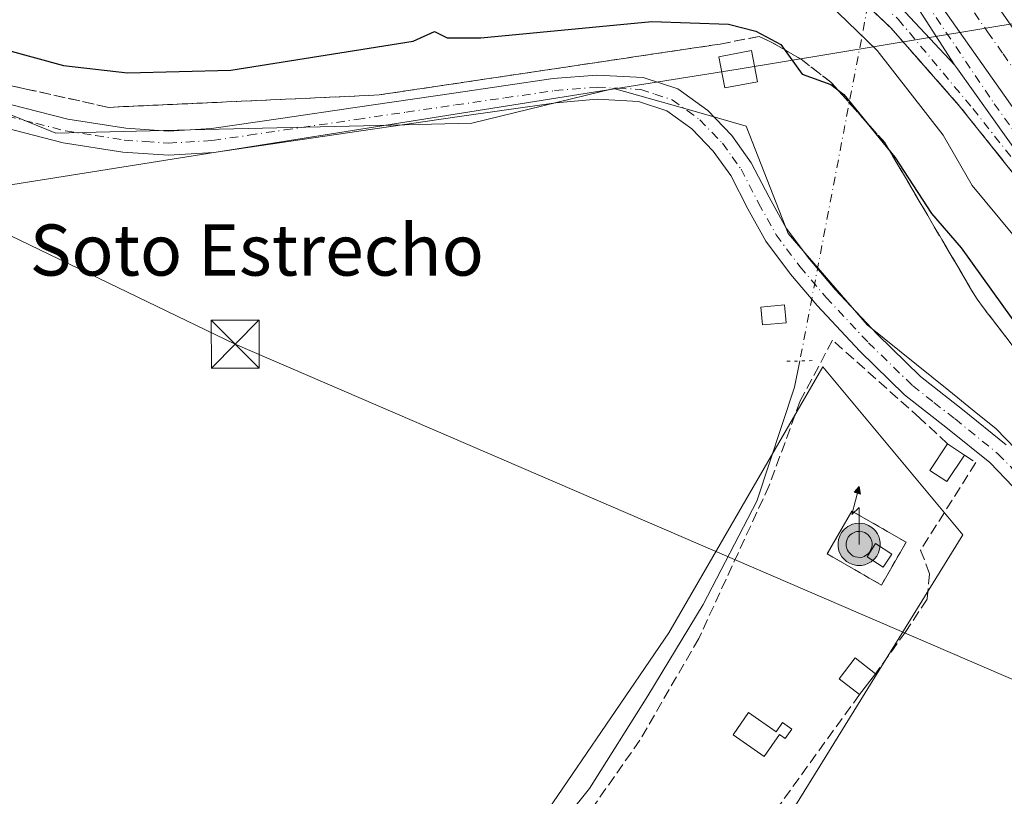
# Model space of a CAD drawing. Units: metres. Extents: x 607232 to 610681, y 4743147 to 4745515.
# Drawn here: x 607576 to 607730, y 4743695 to 4743817 of the extents above; entities that cross this region are included whole.
import ezdxf
from ezdxf.enums import TextEntityAlignment as Align

# ---------------------------------------------------------------- set-up
doc = ezdxf.new("R2010")
doc.units = ezdxf.units.M
doc.header["$MEASUREMENT"] = 0
for name, pattern in [('DGN Style 2', [1.6480167562047852, 0.988810053722871, -0.6592067024819142]), ('DGN Style 3', [2.307223458686699, 1.648016756204785, -0.6592067024819142]), ('DGN Style 4', [2.6384748266838614, 1.318413404963828, -0.6592067024819142, 0.001648016756204785, -0.6592067024819142]), ('DGN Style 5', [1.1536117293433497, 0.4944050268614355, -0.6592067024819142])]:
    doc.linetypes.add(name, pattern=pattern)
for name, color, linetype, lineweight in [('Antena puntual', 7, 'Continuous', 0), ('Carretera de calzada doble Cxs', 1, 'Continuous', 13), ('Carretera de calzada doble eje', 1, 'DGN Style 4', 0), ('Carretera de calzada única Cxs', 7, 'Continuous', 13), ('Carretera de calzada única eje', 7, 'DGN Style 4', 0), ('Corriente natural lineal', 142, 'Continuous', 13), ('Corriente natural lineal oculto', 9, 'DGN Style 4', 13), ('Cultivos herbáceos CxS', 92, 'Continuous', 0), ('Curva de nivel maestra', 30, 'Continuous', 30), ('Curva de nivel normal', 30, 'Continuous', 0), ('Edificación ligera Cxs', 1, 'Continuous', 0), ('Estanque', 5, 'Continuous', 0), ('Huerta CxS', 92, 'Continuous', 0), ('Instalación de telecomunicaciones y medición Cxs', 135, 'Continuous', 0), ('Muro lineal', 1, 'DGN Style 3', 13), ('Núcleo urbano CxS', 7, 'Continuous', 0), ('Parque-jardín CxS', 135, 'Continuous', 0), ('Pista no pavimentada Cxs', 111, 'Continuous', 0), ('Pista no pavimentada eje', 91, 'DGN Style 4', 0), ('Puente lineal', 2, 'DGN Style 5', 0), ('Talud superficial', 30, 'DGN Style 3', 0), ('Tendido', 6, 'Continuous', 0), ('Texto cartográfico', 7, 'Continuous', 0), ('Torre de tendido Cxs', 51, 'Continuous', 0), ('Torre de tendido puntual', 7, 'Continuous', 0), ('Valla', 7, 'DGN Style 2', 0)]:
    doc.layers.add(name, color=color, linetype=linetype, lineweight=lineweight)
doc.styles.add('Style-Arial', font='txt')

# ---------------------------------------------------------------- blocks, each defined once
blk = doc.blocks.new('5TTEND')
at = {"layer": 'Parque-jardín CxS', "color": 7, "linetype": 'Continuous', "lineweight": 0}
for p, q in [((-0.375, 0.3754), (0.375, -0.3746)), ((0.3720000000000001, 0.3784000000000001), (-0.3720000000000001, -0.3776))]:
    blk.add_line(p, q, dxfattribs=at)
at = {"layer": 'Parque-jardín CxS', "color": 7, "linetype": 'Continuous', "lineweight": 0, "flags": 128}
blk.add_lwpolyline([(-0.375, -0.3746), (0.375, -0.3746), (0.375, 0.3754), (-0.375, 0.3754), (-0.3720000000000001, -0.3776)], dxfattribs=at)
blk = doc.blocks.new('5ANTEN')
at = {"layer": 'Estanque', "linetype": 'Continuous', "lineweight": 0, "extrusion": (0, 0, -1)}
blk.add_hatch(color=5, dxfattribs=at).paths.add_polyline_path([(-0.0254, 0.7572), (-0.0074, 0.8788), (0.0718, 0.7896000000000001)])
at = {"layer": 'Estanque', "linetype": 'Continuous', "lineweight": 0}
for points in [[(0.039, -0.3583), (-0.0328, -0.3574), (-0.09210000000000002, -0.3441000000000001), (-0.1438, -0.3251), (-0.1919, -0.2949), (-0.2269, -0.263), (-0.2647, -0.2219), (-0.2906, -0.178), (-0.3112, -0.1303), (-0.3232, -0.064), (-0.3252, -0.0046), (-0.3178, 0.0489), (-0.2941, 0.1163), (-0.2696, 0.1597), (-0.2321, 0.2034), (-0.1989, 0.2326), (-0.171, 0.2528), (-0.099, 0.2862), (-0.0524, 0.2994), (0.0124, 0.3021), (0.0915, 0.2914), (0.1483, 0.269), (0.2024, 0.2377), (0.2338, 0.2116), (0.2578, 0.185), (0.291, 0.1357), (0.312, 0.0935), (0.3246, 0.05110000000000001), (0.3333, 0.0027), (0.3324, -0.0536), (0.3246, -0.1024), (0.305, -0.1598), (0.2789, -0.2113), (0.2476, -0.2515), (0.229, -0.2727), (0.1906, -0.3008), (0.1399, -0.3302), (0.0916, -0.3488000000000001)], [(0.0285, -0.2317), (-0.018, -0.2311), (-0.0563, -0.2225), (-0.0877, -0.2109), (-0.1151, -0.1938), (-0.1376, -0.1733), (-0.1625, -0.1461), (-0.1776, -0.1206), (-0.1893, -0.0935), (-0.1971, -0.0505), (-0.1984, -0.0112), (-0.1942, 0.019), (-0.1785, 0.06380000000000001), (-0.1655, 0.0867), (-0.1419, 0.1143), (-0.1199, 0.1337), (-0.1067, 0.1432), (-0.0549, 0.1672), (-0.0323, 0.1736), (0.006500000000000001, 0.1753), (0.0594, 0.1681), (0.0931, 0.1548), (0.1298, 0.1336), (0.146, 0.1201), (0.1579, 0.1069), (0.1815, 0.0719), (0.1939, 0.047), (0.2013, 0.0218), (0.2066, -0.0076), (0.2061, -0.0426), (0.2014, -0.0718), (0.1882, -0.1105), (0.1716, -0.1432), (0.1501, -0.1709), (0.1431, -0.1788), (0.1213, -0.1948), (0.08510000000000001, -0.2158), (0.0573, -0.2265)]]:
    blk.add_hatch(color=5, dxfattribs=at).paths.add_polyline_path(points)
at = {"layer": 'Estanque', "color": 7, "linetype": 'Continuous', "lineweight": 0, "elevation": 0.05, "flags": 128}
blk.add_lwpolyline([(0.007, -0.0288), (0.0074, 0.5504), (-0.1102, 0.4384), (0.0074, 0.8788)], dxfattribs=at)
at = {"layer": 'Estanque', "color": 7, "linetype": 'Continuous', "lineweight": 0, "flags": 128}
for points in [[(-0.2321, 0.2034), (-0.2696, 0.1597), (-0.2941, 0.1163), (-0.3178, 0.0489), (-0.3252, -0.0046), (-0.3232, -0.064), (-0.3112, -0.1303), (-0.2906, -0.178), (-0.2647, -0.2219), (-0.2269, -0.263), (-0.1919, -0.2949), (-0.1438, -0.3251), (-0.09210000000000002, -0.3441000000000001), (-0.0328, -0.3574), (0.039, -0.3583), (0.0916, -0.3488000000000001), (0.1399, -0.3302), (0.1906, -0.3008), (0.229, -0.2727), (0.2476, -0.2515), (0.2789, -0.2113), (0.305, -0.1598), (0.3246, -0.1024), (0.3324, -0.0536), (0.3333, 0.0027), (0.3246, 0.05110000000000001), (0.312, 0.0935), (0.291, 0.1357), (0.2578, 0.185), (0.2338, 0.2116), (0.2024, 0.2377), (0.1483, 0.269), (0.0915, 0.2914), (0.0124, 0.3021), (-0.0524, 0.2994), (-0.099, 0.2862), (-0.171, 0.2528), (-0.1989, 0.2326)], [(-0.1419, 0.1143), (-0.1655, 0.0867), (-0.1785, 0.06380000000000001), (-0.1942, 0.019), (-0.1984, -0.0112), (-0.1971, -0.0505), (-0.1893, -0.0935), (-0.1776, -0.1206), (-0.1625, -0.1461), (-0.1376, -0.1733), (-0.1151, -0.1938), (-0.0877, -0.2109), (-0.0563, -0.2225), (-0.018, -0.2311), (0.0285, -0.2317), (0.0573, -0.2265), (0.08510000000000001, -0.2158), (0.1213, -0.1948), (0.1431, -0.1788), (0.1501, -0.1709), (0.1716, -0.1432), (0.1882, -0.1105), (0.2014, -0.0718), (0.2061, -0.0426), (0.2066, -0.0076), (0.2013, 0.0218), (0.1939, 0.047), (0.1815, 0.0719), (0.1579, 0.1069), (0.146, 0.1201), (0.1298, 0.1336), (0.0931, 0.1548), (0.0594, 0.1681), (0.006500000000000001, 0.1753), (-0.0323, 0.1736), (-0.0549, 0.1672), (-0.1067, 0.1432), (-0.1199, 0.1337)]]:
    blk.add_lwpolyline(points, close=True, dxfattribs=at)
at = {"layer": 'Estanque', "color": 7, "linetype": 'Continuous', "lineweight": 0}
blk.add_3dface([(0.0074, 0.8788, 0.05), (0.0254, 0.7572, 0.05), (-0.0718, 0.7896000000000001, 0.05)], dxfattribs=at)

msp = doc.modelspace()

# ---------------------------------------------------------------- linework, layer by layer
at = {"layer": 'Carretera de calzada doble Cxs', "color": 1, "linetype": 'Continuous', "lineweight": 13}
msp.add_polyline3d([(607816.5500999996, 4743701.1801, 431.7109000000055), (607809.5301000001, 4743699.610099999, 431.7189999999973), (607800.7301000003, 4743710.540100001, 432.1098000000056), (607780.9801000003, 4743735.5801, 432.2155000000057), (607759.5500999996, 4743763.610099999, 431.9079000000056), (607749.2801000001, 4743777.790100001, 431.7149000000064), (607719.1001000004, 4743820.6801, 431.1324000000022), (607705.5701000001, 4743841.130100001, 430.7826999999961), (607677.6601, 4743881.420100001, 429.8070000000008), (607662.2100999998, 4743904.440099999, 429.2440999999963), (607648.7801000001, 4743923.630100001, 430.4217999999965), (607644.5701000001, 4743929.190099999, 430.3510999999999), (607650.0701000001, 4743933.1501, 430.6578000000009), (607650.8000999996, 4743932.090100001, 430.0007999999943), (607670.8000999996, 4743903.610099999, 429.8846999999951), (607685.8901000004, 4743881.920100001, 430.2514999999985), (607713.1700999998, 4743841.7301, 430.9340999999986), (607731.2100999998, 4743815.8101, 431.3987999999954), (607747.1401000004, 4743792.7601, 431.9196999999986), (607762.6901000004, 4743771.140100001, 432.0743999999977), (607791.5500999996, 4743732.800100001, 432.8117000000057)], close=True, dxfattribs=at)
msp.add_polyline3d([(607800.7301000003, 4743710.540100001, 432.1098000000056), (607780.9801000003, 4743735.5801, 432.2155000000057), (607759.5500999996, 4743763.610099999, 431.9079000000056), (607749.2801000001, 4743777.790100001, 431.7149000000064), (607719.1001000004, 4743820.6801, 431.1324000000022), (607705.5701000001, 4743841.130100001, 430.7826999999961), (607677.6601, 4743881.420100001, 429.8070000000008), (607662.2100999998, 4743904.440099999, 429.2440999999963), (607648.7801000001, 4743923.630100001, 430.4217999999965), (607644.5701000001, 4743929.190099999, 430.3510999999999)], dxfattribs=at)
at = {"layer": 'Carretera de calzada doble eje', "color": 1, "linetype": 'DGN Style 4', "lineweight": 0}
msp.add_polyline3d([(607725.5301000001, 4743817.7601, 431.2118999999948), (607727.6001000004, 4743814.770099999, 431.2396000000008), (607730.0301000001, 4743811.3101, 431.3269), (607733.0100999996, 4743807.0101, 431.3470999999991)], dxfattribs=at)
at = {"layer": 'Carretera de calzada única Cxs', "color": 7, "linetype": 'Continuous', "lineweight": 13, "extrusion": (0.2325225505195752, 0.1911411227401628, 0.9536237909665959), "elevation": 1048457.565769036, "flags": 128}
msp.add_lwpolyline([(3278665.592839762, -3320262.810772237), (3278664.821447955, -3320262.782200913), (3278605.762358585, -3320258.460622096)], dxfattribs=at)
msp.add_lwpolyline([(3278665.592839762, -3320262.810772237), (3278664.821447955, -3320262.782200913), (3278605.762358585, -3320258.460622096)], dxfattribs=at)
at = {"layer": 'Carretera de calzada única Cxs', "color": 7, "linetype": 'Continuous', "lineweight": 13}
for points in [[(607800.7301000003, 4743710.540100001, 432.1098000000056), (607780.9801000003, 4743735.5801, 432.2155000000057), (607759.5500999996, 4743763.610099999, 431.9079000000056), (607749.2801000001, 4743777.790100001, 431.7149000000064), (607719.1001000004, 4743820.6801, 431.1324000000022), (607705.5701000001, 4743841.130100001, 430.7826999999961), (607677.6601, 4743881.420100001, 429.8070000000008), (607662.2100999998, 4743904.440099999, 429.2440999999963), (607648.7801000001, 4743923.630100001, 430.4217999999965), (607644.5701000001, 4743929.190099999, 430.3510999999999)], [(607662.2100999998, 4743904.440099999, 429.2440999999963), (607677.6601, 4743881.420100001, 429.8070000000008), (607705.5701000001, 4743841.130100001, 430.7826999999961), (607719.1001000004, 4743820.6801, 431.1324000000022), (607749.2801000001, 4743777.790100001, 431.7149000000064)], [(607734.7801000001, 4743788.670100001, 431.5541999999987), (607723.1700999998, 4743803.190099999, 431.3169999999955), (607712.4401000004, 4743815.420100001, 431.0434999999998), (607708.3000999996, 4743819.3301, 430.9089999999997), (607703.2500999998, 4743823.090100001, 430.7259999999952), (607698.4401000004, 4743825.7301, 430.4679000000033), (607695.5800999999, 4743826.9001, 430.3144999999931), (607692.6201, 4743827.6501, 430.1814000000013), (607672.9600999998, 4743829.8201, 429.6309999999939), (607669.3901000004, 4743829.790100001, 429.5874999999942), (607659.2500999998, 4743828.800100001, 429.3225999999996), (607652.7500999998, 4743827.840100001, 429.053700000004), (607629.3201000001, 4743823.100099999, 428.4682999999932), (607614.8501000004, 4743820.9301, 428.141499999998), (607604.1001000004, 4743819.6501, 427.8411000000052), (607597.2600999996, 4743819.300100001, 427.6996000000072), (607590.4101, 4743819.460100001, 427.5231000000058), (607579.2100999998, 4743820.670100001, 427.2081999999937), (607573.2600999996, 4743821.790100001, 427.0494000000036)], [(607734.7801000001, 4743788.670100001, 431.5541999999987), (607723.1700999998, 4743803.190099999, 431.3169999999955), (607712.4401000004, 4743815.420100001, 431.0434999999998), (607708.3000999996, 4743819.3301, 430.9089999999997), (607703.2500999998, 4743823.090100001, 430.7259999999952), (607698.4401000004, 4743825.7301, 430.4679000000033), (607695.5800999999, 4743826.9001, 430.3144999999931), (607692.6201, 4743827.6501, 430.1814000000013), (607672.9600999998, 4743829.8201, 429.6309999999939), (607669.3901000004, 4743829.790100001, 429.5874999999942), (607659.2500999998, 4743828.800100001, 429.3225999999996), (607652.7500999998, 4743827.840100001, 429.053700000004), (607629.3201000001, 4743823.100099999, 428.4682999999932), (607614.8501000004, 4743820.9301, 428.141499999998), (607604.1001000004, 4743819.6501, 427.8411000000052), (607597.2600999996, 4743819.300100001, 427.6996000000072), (607590.4101, 4743819.460100001, 427.5231000000058), (607579.2100999998, 4743820.670100001, 427.2081999999937), (607573.2600999996, 4743821.790100001, 427.0494000000036)], [(607757.2100999998, 4743760.770099999, 432.6125000000029), (607722.8901000004, 4743809.0101, 431.3117000000057), (607722.4212999997, 4743809.623299999, 431.3031000000047), (607712.6401000004, 4743824.880100001, 431.0810000000056)], [(607722.4212999997, 4743809.623299999, 431.3031000000047), (607712.6401000004, 4743824.880100001, 431.0810000000056)], [(607712.3901000004, 4743820.340100001, 431.1067000000039), (607722.4212999997, 4743809.623299999, 431.3031000000047), (607722.8901000004, 4743809.0101, 431.3117000000057), (607757.2100999998, 4743760.770099999, 432.6125000000029)], [(607712.3901000004, 4743820.340100001, 431.1067000000039), (607722.4212999997, 4743809.623299999, 431.3031000000047)]]:
    msp.add_polyline3d(points, dxfattribs=at)
at = {"layer": 'Carretera de calzada única eje', "color": 7, "linetype": 'DGN Style 4', "lineweight": 0}
for points in [[(607442.5800999999, 4743900.670100001, 422.3352000000014), (607456.3701, 4743895.6601, 422.7112999999954), (607470.9801000003, 4743889.8101, 423.1509999999981), (607483.0800999999, 4743881.6601, 423.7660000000033), (607502.5000999998, 4743866.210100001, 424.6281000000017), (607521.4801000003, 4743850.550100001, 425.2725000000065), (607533.6001000004, 4743841.5701, 425.6618000000017), (607546.3201000001, 4743833.630100001, 426.1192000000011), (607557.8000999996, 4743827.9901, 426.5385999999999), (607571.0500999996, 4743824.2601, 426.9043999999994), (607586.3000999996, 4743822.390100001, 427.320200000002), (607597.3501000004, 4743821.140100001, 427.6466999999975), (607611.5500999996, 4743823.0101, 428.0158999999985), (607635.1401000004, 4743826.1501, 428.6321000000025), (607650.3701, 4743829.690099999, 429.1227000000072), (607665.6001000004, 4743831.360099999, 429.6123999999982), (607680.4200999998, 4743831.5801, 430.353099999993), (607691.2801000001, 4743830.3301, 430.4355999999971), (607698.3701, 4743828.020099999, 430.5742999999929), (607705.0500999996, 4743824.2601, 430.8654999999999), (607713.6201, 4743816.7501, 431.1113999999943), (607725.3000999996, 4743802.7601, 431.3601999999955), (607740.3201000001, 4743783.7601, 431.6725000000006)], [(607663.9401000004, 4743897.7501, 429.289499999999), (607684.8201000001, 4743868.090100001, 430.107799999998), (607702.7600999996, 4743841.9901, 430.7731000000058), (607728.6401000004, 4743803.5101, 431.3986000000005), (607744.2801000001, 4743781.790100001, 431.6873999999953), (607761.8201000001, 4743757.5601, 432.1616000000067)]]:
    msp.add_polyline3d(points, dxfattribs=at)
at = {"layer": 'Corriente natural lineal', "color": 142, "linetype": 'Continuous', "lineweight": 13}
msp.add_polyline3d([(607698.2407000001, 4743763.274900001, 421.7223999999987), (607697.4101, 4743759.1501, 421.6610999999976), (607691.5201000003, 4743741.360099999, 421.3910999999935), (607683.1300999997, 4743725.170100001, 421.1123999999982), (607674.4901000002, 4743710.890100001, 421.1434000000008), (607665.3400999998, 4743696.370100001, 420.9900999999954), (607654.9700999996, 4743683.440099999, 421.3194999999978), (607644.6101000002, 4743675.370100001, 421.0567000000011), (607627.9700999996, 4743667.630100001, 420.9195000000037), (607607.0401, 4743658.540100001, 420.9891999999964), (607584.9600999998, 4743651.7601, 420.3727999999974), (607574.5201000003, 4743648.8101, 420.6649000000034), (607565.6901000004, 4743649.840100001, 420.3902999999991), (607556.5401, 4743654.130100001, 420.3331000000035), (607535.8101000005, 4743672.1801, 420.1839999999939), (607508.1601, 4743694.640100001, 420.1777000000002), (607495.6801000005, 4743703.9801, 419.9891999999964), (607490.3000999996, 4743707.120100001, 419.942200000005), (607477.6300999997, 4743712.4301, 419.8350000000065), (607433.7301000003, 4743726.5801, 419.7249000000011), (607326.3400999998, 4743760.5001, 418.959600000002), (607311.1700999998, 4743766.710100001, 418.6135000000068), (607298.1201, 4743773.2601, 418.2026000000042)], dxfattribs=at)
at = {"layer": 'Corriente natural lineal oculto', "color": 9, "linetype": 'DGN Style 4', "lineweight": 13, "extrusion": (-0.002187257413856416, -0.01144715620983759, 0.9999320869537657), "elevation": -55210.09795308248, "flags": 128}
msp.add_lwpolyline([(607749.9619126172, 4743715.519305822), (607697.709340586, 4743442.070589232)], dxfattribs=at)
at = {"layer": 'Cultivos herbáceos CxS', "color": 92, "linetype": 'Continuous', "lineweight": 0}
for points in [[(607450.8141000001, 4743884.337300001, 421.1106), (607477.3891000003, 4743867.3555, 420.9428000000044), (607523.5705000004, 4743825.620100001, 422.0010000000038), (607529.5516999997, 4743820.2147, 422.1101999999955), (607550.3305000003, 4743811.7729, 422.8101000000024), (607557.9505000003, 4743808.6775, 423.0708000000013), (607558.6964999996, 4743808.374500001, 423.085699999996), (607581.9106999999, 4743798.944700001, 422.8239999999933), (607602.9271, 4743799.436100001, 423.1285999999964), (607632.2505000001, 4743800.124299999, 422.5660999999964), (607646.9385000002, 4743800.468499999, 422.130799999999), (607669.1555000005, 4743805.928500001, 422.420100000003), (607678.2443000004, 4743803.3321, 422.0948999999965), (607683.1705, 4743801.925100001, 422.0613000000012), (607689.8602999998, 4743800.0141, 421.9128999999957), (607696.4263000004, 4743783.204299999, 421.8062000000064), (607708.7638999998, 4743768.917300001, 421.9615999999951), (607721.5197000002, 4743758.630100001, 422.0714000000008), (607726.0515000002, 4743754.975299999, 422.2679999999964), (607728.8914999999, 4743752.684900001, 422.4643999999971), (607766.5499, 4743713.7281, 424.9640999999974)], [(607766.5499, 4743713.7281, 424.9640999999974), (607728.8914999999, 4743752.684900001, 422.4643999999971), (607726.0515000002, 4743754.975299999, 422.2679999999964), (607721.5197000002, 4743758.630100001, 422.0714000000008), (607708.7638999998, 4743768.917300001, 421.9615999999951), (607696.4263000004, 4743783.204299999, 421.8062000000064), (607689.8602999998, 4743800.0141, 421.9128999999957), (607683.1705, 4743801.925100001, 422.0613000000012), (607678.2443000004, 4743803.3321, 422.0948999999965), (607669.1555000005, 4743805.928500001, 422.420100000003), (607646.9385000002, 4743800.468499999, 422.130799999999), (607632.2505000001, 4743800.124299999, 422.5660999999964), (607602.9271, 4743799.436100001, 423.1285999999964), (607581.9106999999, 4743798.944700001, 422.8239999999933), (607558.6964999996, 4743808.374500001, 423.085699999996), (607557.9505000003, 4743808.6775, 423.0708000000013), (607550.3305000003, 4743811.7729, 422.8101000000024), (607529.5516999997, 4743820.2147, 422.1101999999955), (607523.5705000004, 4743825.620100001, 422.0010000000038), (607477.3891000003, 4743867.3555, 420.9428000000044), (607450.8141000001, 4743884.337300001, 421.1106)], [(607689.4018999999, 4743680.584899999, 422.8874999999971), (607698.8916999997, 4743695.913899999, 422.476800000004), (607723.7109000003, 4743736.061100001, 422.3644999999961), (607701.8129000004, 4743762.339500001, 421.6799000000028), (607677.7235000003, 4743720.7325, 421.0862999999954), (607654.3642999995, 4743686.424900001, 421.0056000000041)], [(607689.4018999999, 4743680.584899999, 422.8874999999971), (607698.8916999997, 4743695.913899999, 422.476800000004), (607723.7109000003, 4743736.061100001, 422.3644999999961), (607701.8129000004, 4743762.339500001, 421.6799000000028), (607677.7235000003, 4743720.7325, 421.0862999999954), (607654.3642999995, 4743686.424900001, 421.0056000000041)]]:
    msp.add_polyline3d(points, dxfattribs=at)
at = {"layer": 'Curva de nivel maestra', "color": 30, "linetype": 'Continuous', "lineweight": 30, "elevation": 425, "flags": 128}
msp.add_lwpolyline([(607564.9600000001, 4743814.4801), (607583.0899999999, 4743809.530099999), (607593.0899999999, 4743808.350099999), (607609.2699999996, 4743808.790100001), (607637.7800000003, 4743813.300100001), (607641.0899999999, 4743814.8201), (607643.0899999999, 4743813.860099999), (607648.3399999999, 4743813.860099999), (607675.0899999999, 4743816.4101), (607687.0899999999, 4743815.950099999), (607691.3799999999, 4743814.9001), (607695.2800000003, 4743812.800100001), (607698.6100000005, 4743808.130100001), (607703.0899999999, 4743806.540100001), (607705.0899999999, 4743804.960100001), (607713.0899999999, 4743795.1501), (607718.8300000001, 4743786.350099999), (607723.4400000004, 4743780.960100001), (607741.0899999999, 4743756.420100001)], dxfattribs=at)
at = {"layer": 'Curva de nivel normal', "color": 30, "linetype": 'Continuous', "lineweight": 0, "elevation": 430, "flags": 128}
msp.add_lwpolyline([(607701.0899999999, 4743820.82), (607710.3499999996, 4743811.869999999), (607720.6399999997, 4743798.609999999), (607725.2000000002, 4743790.720000001), (607731.5199999996, 4743783.039999999)], dxfattribs=at)
at = {"layer": 'Edificación ligera Cxs', "color": 1, "linetype": 'Continuous', "lineweight": 0, "extrusion": (0.01583629171426987, -0.01055752780722496, 0.9998188588296084), "elevation": -40034.59904190874, "flags": 128}
msp.add_lwpolyline([(4284141.996920821, 2125327.524708448), (4284141.996920821, 2125324.35124848)], dxfattribs=at)
at = {"layer": 'Edificación ligera Cxs', "color": 1, "linetype": 'Continuous', "lineweight": 0, "extrusion": (0.0409629999301334, 0.05325189990917342, 0.9977405814102117), "elevation": 277928.5354558711, "flags": 128}
msp.add_lwpolyline([(2410608.099574269, -4121148.1129715), (2410608.099574269, -4121144.00338135)], dxfattribs=at)
at = {"layer": 'Edificación ligera Cxs', "color": 1, "linetype": 'Continuous', "lineweight": 0, "elevation": 423.7007000000012, "flags": 128}
msp.add_lwpolyline([(607690.2301000003, 4743708.2601), (607694.5100999996, 4743705.270099999), (607695.5100999996, 4743706.690099999), (607696.9801000003, 4743705.6601), (607695.9600999998, 4743704.190099999), (607695.0500999996, 4743704.840100001), (607692.6401000004, 4743701.4101), (607687.8000999996, 4743704.800100001)], close=True, dxfattribs=at)
at = {"layer": 'Edificación ligera Cxs', "color": 1, "linetype": 'Continuous', "lineweight": 0}
for points in [[(607696.1201, 4743769.2501, 422.9471000000049), (607692.4200999998, 4743768.9101, 424.6036000000022), (607692.1601, 4743771.6801, 424.4392999999982), (607695.8501000004, 4743772.050100001, 422.9397999999928), (607696.1201, 4743769.2501, 422.9471000000049)], [(607723.9801000003, 4743748.5601, 423.6407999999938), (607721.2301000003, 4743744.4001, 423.8871000000072), (607718.5800999999, 4743746.1601, 423.8631000000024), (607721.3400999998, 4743750.3201, 423.7011999999959)], [(607712.6020000001, 4743733.068399999, 424.4213000000018), (607711.2790999999, 4743731.017899999, 425.1276999999973), (607708.7538999999, 4743732.647, 428.2284999999974), (607710.0768999998, 4743734.6975, 425.5950000000012), (607712.6020000001, 4743733.068399999, 424.4213000000018)], [(607707.5701000001, 4743711.090100001, 424.3408999999957), (607704.3701, 4743713.540100001, 423.6404000000039), (607706.8701, 4743716.800100001, 424.1686999999947), (607710.0701000001, 4743714.340100001, 424.0647999999928)], [(607690.2301000003, 4743708.2601, 422.5742999999929), (607694.5100999996, 4743705.270099999, 423.3266000000004), (607695.5100999996, 4743706.690099999, 423.0173999999971), (607696.9801000003, 4743705.6601, 423.3129000000045), (607695.9600999998, 4743704.190099999, 423.7007000000012), (607695.0500999996, 4743704.840100001, 423.4489999999933), (607692.6401000004, 4743701.4101, 423.4235000000045), (607687.8000999996, 4743704.800100001, 422.351800000004), (607690.2301000003, 4743708.2601, 422.5742999999929)]]:
    msp.add_polyline3d(points, dxfattribs=at)
for points in [[(607696.1201, 4743769.2501, 424.6036000000022), (607692.4200999998, 4743768.9101, 424.6036000000022), (607692.1601, 4743771.6801, 424.6036000000022), (607695.8501000004, 4743772.050100001, 424.6036000000022)], [(607723.9801000003, 4743748.5601, 423.8871000000072), (607721.2301000003, 4743744.4001, 423.8871000000072), (607718.5800999999, 4743746.1601, 423.8871000000072), (607721.3400999998, 4743750.3201, 423.8871000000072)], [(607712.6020000001, 4743733.068399999, 428.2284999999974), (607711.2790999999, 4743731.017899999, 428.2284999999974), (607708.7538999999, 4743732.647, 428.2284999999974), (607710.0768999998, 4743734.6975, 428.2284999999974)], [(607710.0701000001, 4743714.340100001, 424.3408999999957), (607707.5701000001, 4743711.090100001, 424.3408999999957), (607704.3701, 4743713.540100001, 424.3408999999957), (607706.8701, 4743716.800100001, 424.3408999999957)]]:
    msp.add_3dface(points, dxfattribs=at)
at = {"layer": 'Huerta CxS', "color": 92, "linetype": 'Continuous', "lineweight": 0}
for points in [[(607654.3642999995, 4743686.424900001, 421.0056000000041), (607677.7235000003, 4743720.7325, 421.0862999999954), (607701.8129000004, 4743762.339500001, 421.6799000000028), (607723.7109000003, 4743736.061100001, 422.3644999999961), (607698.8916999997, 4743695.913899999, 422.476800000004), (607689.4018999999, 4743680.584899999, 422.8874999999971)], [(607689.4018999999, 4743680.584899999, 422.8874999999971), (607698.8916999997, 4743695.913899999, 422.476800000004), (607723.7109000003, 4743736.061100001, 422.3644999999961), (607701.8129000004, 4743762.339500001, 421.6799000000028), (607677.7235000003, 4743720.7325, 421.0862999999954), (607654.3642999995, 4743686.424900001, 421.0056000000041)]]:
    msp.add_polyline3d(points, dxfattribs=at)
at = {"layer": 'Instalación de telecomunicaciones y medición Cxs', "color": 135, "linetype": 'Continuous', "lineweight": 0, "extrusion": (0.006794334349592274, 0.01182233936158735, 0.9999070303347034), "elevation": 60634.75363692257, "flags": 128}
msp.add_lwpolyline([(607697.9458411954, 4743349.566897441), (607694.094013927, 4743342.865229084)], dxfattribs=at)
at = {"layer": 'Instalación de telecomunicaciones y medición Cxs', "color": 135, "linetype": 'Continuous', "lineweight": 0}
msp.add_polyline3d([(607711.0028999997, 4743728.2152, 423.8365000000049), (607702.5214999998, 4743733.089600001, 424.4140000000043), (607706.3727000002, 4743739.7908, 423.2305999999954), (607714.8541000001, 4743734.916400001, 423.7311000000045)], dxfattribs=at)
msp.add_3dface([(607714.8541000001, 4743734.916400001, 423.7311000000045), (607711.0028999997, 4743728.2152, 423.8365000000049), (607702.5214999998, 4743733.089600001, 424.4140000000043), (607706.3727000002, 4743739.7908, 423.2305999999954)], dxfattribs=at)
at = {"layer": 'Muro lineal', "color": 1, "linetype": 'DGN Style 3', "lineweight": 13, "extrusion": (-0.01814759063218097, -0.02510087943291223, 0.9995201902942938), "elevation": -129675.6110463033, "flags": 128}
msp.add_lwpolyline([(-2286850.693111903, 4198285.569190494), (-2286850.693111902, 4198254.149298416)], dxfattribs=at)
at = {"layer": 'Muro lineal', "color": 1, "linetype": 'DGN Style 3', "lineweight": 13}
for points in [[(607721.3400999998, 4743750.3201, 423.7011999999959), (607716.9801000003, 4743754.350099999, 423.965200000006), (607703.3601000002, 4743766.5101, 422.2274000000034), (607698.3000999996, 4743757.040100001, 423.7244999999967), (607693.4401000004, 4743743.790100001, 423.3466000000044), (607682.4301000005, 4743719.850099999, 422.9167000000016), (607673.2100999998, 4743703.920100001, 422.0993000000017), (607662.3901000004, 4743688.4901, 422.375199999995), (607654.5301000001, 4743681.0101, 423.7909999999974), (607647.4200999998, 4743676.140100001, 424.2103999999963), (607647.2801000001, 4743673.5101, 423.6135000000068), (607601.4600999998, 4743655.920100001, 422.7641000000004), (607600.5701000001, 4743654.3201, 422.546199999997)], [(607723.9801000003, 4743748.5601, 423.6407999999938), (607725.7600999996, 4743747.370100001, 423.2673999999971), (607717.1201, 4743733.6801, 423.7648000000045), (607718.5301000001, 4743729.970100001, 423.5681999999942), (607718.1300999997, 4743725.9901, 423.5967999999993), (607714.8000999996, 4743720.9301, 424.0200999999943), (607710.0701000001, 4743714.340100001, 424.0647999999928)]]:
    msp.add_polyline3d(points, dxfattribs=at)
at = {"layer": 'Núcleo urbano CxS', "color": 7, "linetype": 'Continuous', "lineweight": 0}
msp.add_polyline3d([(607766.5499, 4743713.7281, 424.9640999999974), (607728.8914999999, 4743752.684900001, 422.4643999999971), (607726.0515000002, 4743754.975299999, 422.2679999999964), (607721.5197000002, 4743758.630100001, 422.0714000000008), (607708.7638999998, 4743768.917300001, 421.9615999999951), (607696.4263000004, 4743783.204299999, 421.8062000000064), (607689.8602999998, 4743800.0141, 421.9128999999957), (607683.1705, 4743801.925100001, 422.0613000000012), (607678.2443000004, 4743803.3321, 422.0948999999965), (607669.1555000005, 4743805.928500001, 422.420100000003), (607646.9385000002, 4743800.468499999, 422.130799999999), (607632.2505000001, 4743800.124299999, 422.5660999999964), (607602.9271, 4743799.436100001, 423.1285999999964), (607581.9106999999, 4743798.944700001, 422.8239999999933), (607558.6964999996, 4743808.374500001, 423.085699999996), (607557.9505000003, 4743808.6775, 423.0708000000013), (607550.3305000003, 4743811.7729, 422.8101000000024), (607529.5516999997, 4743820.2147, 422.1101999999955), (607523.5705000004, 4743825.620100001, 422.0010000000038), (607477.3891000003, 4743867.3555, 420.9428000000044), (607450.8141000001, 4743884.337300001, 421.1106)], dxfattribs=at)
msp.add_polyline3d([(607766.5499, 4743713.7281, 424.9640999999974), (607728.8914999999, 4743752.684900001, 422.4643999999971), (607726.0515000002, 4743754.975299999, 422.2679999999964), (607721.5197000002, 4743758.630100001, 422.0714000000008), (607708.7638999998, 4743768.917300001, 421.9615999999951), (607696.4263000004, 4743783.204299999, 421.8062000000064), (607689.8602999998, 4743800.0141, 421.9128999999957), (607683.1705, 4743801.925100001, 422.0613000000012), (607678.2443000004, 4743803.3321, 422.0948999999965), (607669.1555000005, 4743805.928500001, 422.420100000003), (607646.9385000002, 4743800.468499999, 422.130799999999), (607632.2505000001, 4743800.124299999, 422.5660999999964), (607602.9271, 4743799.436100001, 423.1285999999964), (607581.9106999999, 4743798.944700001, 422.8239999999933), (607558.6964999996, 4743808.374500001, 423.085699999996), (607557.9505000003, 4743808.6775, 423.0708000000013), (607550.3305000003, 4743811.7729, 422.8101000000024), (607529.5516999997, 4743820.2147, 422.1101999999955), (607523.5705000004, 4743825.620100001, 422.0010000000038), (607477.3891000003, 4743867.3555, 420.9428000000044), (607450.8141000001, 4743884.337300001, 421.1106)], dxfattribs=at)
at = {"layer": 'Pista no pavimentada Cxs', "color": 111, "linetype": 'Continuous', "lineweight": 0}
for points in [[(607574.8201000001, 4743803.420100001, 423.1630000000005), (607583.7701000003, 4743801.130100001, 423.0488000000041), (607592.8101000005, 4743799.710100001, 423.0896999999969), (607599.5201000003, 4743799.2501, 423.0074000000022), (607606.2100999998, 4743799.6501, 422.9412000000011), (607617.3701, 4743801.290100001, 422.8810999999987), (607628.7001, 4743802.950099999, 422.773000000001), (607644.1300999997, 4743805.200099999, 422.7621000000072), (607659.6700999998, 4743807.450099999, 422.6195000000008), (607666.5000999998, 4743808.0101, 422.7966000000015), (607673.7301000003, 4743807.630100001, 422.6524000000064), (607679.1601, 4743805.8301, 422.474000000002), (607683.8300999999, 4743802.460100001, 422.2353000000003), (607687.6001000004, 4743798.540100001, 422.3475999999937), (607690.6501000002, 4743794.280099999, 422.4997000000003), (607693.4501, 4743788.880100001, 422.6474000000017), (607696.1101000002, 4743784.050100001, 422.5868000000046), (607699.7301000003, 4743779.210100001, 422.479800000001), (607703.7500999998, 4743774.460100001, 422.5742000000028), (607710.3101000005, 4743767.450099999, 422.2648000000045), (607717.1101000002, 4743760.840100001, 422.6186000000016), (607723.6801000005, 4743755.670100001, 422.9795000000013), (607730.4901000002, 4743750.1601, 423.9155000000028)], [(607574.8201000001, 4743803.420100001, 423.1630000000005), (607583.7701000003, 4743801.130100001, 423.0488000000041), (607592.8101000005, 4743799.710100001, 423.0896999999969), (607599.5201000003, 4743799.2501, 423.0074000000022), (607606.2100999998, 4743799.6501, 422.9412000000011), (607617.3701, 4743801.290100001, 422.8810999999987), (607628.7001, 4743802.950099999, 422.773000000001), (607644.1300999997, 4743805.200099999, 422.7621000000072), (607659.6700999998, 4743807.450099999, 422.6195000000008), (607666.5000999998, 4743808.0101, 422.7966000000015), (607673.7301000003, 4743807.630100001, 422.6524000000064), (607679.1601, 4743805.8301, 422.474000000002), (607683.8300999999, 4743802.460100001, 422.2353000000003), (607687.6001000004, 4743798.540100001, 422.3475999999937), (607690.6501000002, 4743794.280099999, 422.4997000000003), (607693.4501, 4743788.880100001, 422.6474000000017), (607696.1101000002, 4743784.050100001, 422.5868000000046), (607699.7301000003, 4743779.210100001, 422.479800000001), (607703.7500999998, 4743774.460100001, 422.5742000000028), (607710.3101000005, 4743767.450099999, 422.2648000000045), (607717.1101000002, 4743760.840100001, 422.6186000000016), (607723.6801000005, 4743755.670100001, 422.9795000000013), (607730.4901000002, 4743750.1601, 423.9155000000028)], [(607735.2500999998, 4743739.7501, 422.7936000000045), (607727.9301000005, 4743747.370100001, 422.811600000001), (607721.3201000001, 4743752.720100001, 423.2981), (607714.6201, 4743758.0001, 423.3156000000017), (607707.6201, 4743764.800100001, 422.7351000000053), (607700.9301000005, 4743771.950099999, 421.8959999999934), (607696.7701000003, 4743776.860099999, 421.9324000000051), (607692.9301000005, 4743782.0001, 422.412599999996), (607690.1201, 4743787.100099999, 421.8166999999958), (607687.4200999998, 4743792.300100001, 421.8179999999993), (607684.6901000004, 4743796.120100001, 421.9011000000028), (607681.3400999998, 4743799.600099999, 421.911500000002), (607677.4200999998, 4743802.420100001, 422.0795999999973), (607673.0201000003, 4743803.890100001, 422.1374999999971), (607666.5500999996, 4743804.220100001, 422.2099000000017), (607660.1001000004, 4743803.690099999, 422.1573000000063), (607644.6700999998, 4743801.460100001, 422.215200000006), (607629.2500999998, 4743799.210100001, 422.4530999999988), (607606.5900999998, 4743795.890100001, 422.5859000000055), (607599.5000999998, 4743795.470100001, 422.6160999999993), (607592.3800999997, 4743795.950099999, 422.6928000000044), (607583.0100999996, 4743797.4301, 422.6533000000054), (607573.7600999996, 4743799.790100001, 422.7024999999995)], [(607735.2500999998, 4743739.7501, 422.7936000000045), (607727.9301000005, 4743747.370100001, 422.811600000001), (607721.3201000001, 4743752.720100001, 423.2981), (607714.6201, 4743758.0001, 423.3156000000017), (607707.6201, 4743764.800100001, 422.7351000000053), (607700.9301000005, 4743771.950099999, 421.8959999999934), (607696.7701000003, 4743776.860099999, 421.9324000000051), (607692.9301000005, 4743782.0001, 422.412599999996), (607690.1201, 4743787.100099999, 421.8166999999958), (607687.4200999998, 4743792.300100001, 421.8179999999993), (607684.6901000004, 4743796.120100001, 421.9011000000028), (607681.3400999998, 4743799.600099999, 421.911500000002), (607677.4200999998, 4743802.420100001, 422.0795999999973), (607673.0201000003, 4743803.890100001, 422.1374999999971), (607666.5500999996, 4743804.220100001, 422.2099000000017), (607660.1001000004, 4743803.690099999, 422.1573000000063), (607644.6700999998, 4743801.460100001, 422.215200000006), (607629.2500999998, 4743799.210100001, 422.4530999999988), (607606.5900999998, 4743795.890100001, 422.5859000000055), (607599.5000999998, 4743795.470100001, 422.6160999999993), (607592.3800999997, 4743795.950099999, 422.6928000000044), (607583.0100999996, 4743797.4301, 422.6533000000054), (607573.7600999996, 4743799.790100001, 422.7024999999995)]]:
    msp.add_polyline3d(points, dxfattribs=at)
at = {"layer": 'Pista no pavimentada eje', "color": 91, "linetype": 'DGN Style 4', "lineweight": 0}
msp.add_polyline3d([(607574.2901, 4743801.6051, 422.8782000000065), (607578.7651000004, 4743800.460100001, 422.8686000000016), (607583.3901000004, 4743799.280099999, 422.8484999999928), (607588.0751, 4743798.540100001, 422.8705000000046), (607592.5950999996, 4743797.8301, 422.8853999999993), (607595.9501, 4743797.600099999, 422.8481000000029), (607599.5100999996, 4743797.360099999, 422.7890000000043), (607606.4001000002, 4743797.770099999, 422.7620000000024), (607612.0651000004, 4743798.600099999, 422.7896000000038), (607617.6451000003, 4743799.420100001, 422.7330999999977), (607628.9751000004, 4743801.0801, 422.5921999999992), (607636.6851000005, 4743802.2051, 422.5216999999975), (607644.4001000002, 4743803.3301, 422.4649999999965), (607652.1151000002, 4743804.4451, 422.3745999999956), (607659.8850999996, 4743805.5701, 422.3871999999974), (607666.5251000002, 4743806.1151, 422.4330000000046), (607669.7600999996, 4743805.950099999, 422.4048999999941), (607673.3750999998, 4743805.7601, 422.3859999999986), (607675.5751, 4743805.0251, 422.3239999999933), (607678.2901, 4743804.1251, 422.2823000000063), (607680.6250999998, 4743802.440099999, 422.196100000001), (607682.5850999998, 4743801.030099999, 422.1073999999935), (607686.1451000003, 4743797.3301, 422.1965999999957), (607687.6700999998, 4743795.200099999, 422.1600999999937), (607689.0351, 4743793.290100001, 422.2226999999984), (607691.7851, 4743787.9901, 422.0865000000049), (607694.5201000003, 4743783.0251, 422.3531999999978), (607698.2500999998, 4743778.0351, 421.9361000000063), (607702.3400999998, 4743773.2051, 421.8840999999957), (607708.9650999998, 4743766.1251, 422.4458000000013), (607715.8651000002, 4743759.420100001, 422.8850999999996), (607719.2150999998, 4743756.780099999, 422.7936000000045), (607722.5000999998, 4743754.1951, 422.7302000000054), (607729.2100999998, 4743748.765100001, 423.2620000000024), (607732.9501, 4743744.8651, 422.9514000000054)], dxfattribs=at)
at = {"layer": 'Puente lineal', "color": 2, "linetype": 'DGN Style 5', "lineweight": 0, "extrusion": (0.02886821397010969, -0.9974747853717235, 0.0648897431787971), "elevation": -4714213.667420975, "flags": 128}
msp.add_lwpolyline([(744679.0374700571, 306973.7196906446), (744677.0973356545, 306973.7077655116), (744675.0143896851, 306973.881331312)], dxfattribs=at)
at = {"layer": 'Talud superficial', "color": 30, "linetype": 'DGN Style 3', "lineweight": 0}
for points in [[(607734.7800000003, 4743788.670100001, 431.5852000000014), (607728.9800000006, 4743795.9301, 431.3032999999996), (607726.0700000003, 4743799.5601, 431.179099999994), (607723.1699999999, 4743803.190099999, 431.2198999999965), (607720.4900000002, 4743806.2501, 431.1051000000007), (607715.1200000001, 4743812.360099999, 431.008799999996), (607712.4400000004, 4743815.420100001, 430.9449000000022), (607710.3700000001, 4743817.370100001, 430.8735000000015), (607708.2999999998, 4743819.3301, 430.8107000000019), (607705.7800000003, 4743821.210100001, 430.7010000000009), (607703.25, 4743823.090100001, 430.6438999999955), (607700.8499999996, 4743824.4101, 430.5319000000018), (607698.4400000004, 4743825.7301, 430.4162999999971), (607695.5800000001, 4743826.9001, 430.2878999999957), (607692.6200000001, 4743827.6501, 430.1447999999946), (607691.3572000006, 4743827.788799999, 430.0908000000054), (607682.79, 4743828.7301, 429.8176999999997), (607677.8700000001, 4743829.280099999, 429.6687999999995), (607672.9600000001, 4743829.8201, 429.5590999999986), (607669.3899999997, 4743829.790100001, 429.4649999999965), (607659.25, 4743828.800100001, 429.1805000000023)], [(607710.3700000001, 4743817.370100001, 430.9704000000056), (607712.4400000004, 4743815.420100001, 431.0434999999998), (607715.1200000001, 4743812.360099999, 431.1008000000002), (607720.4900000002, 4743806.2501, 431.2059000000008), (607723.1699999999, 4743803.190099999, 431.3169999999955), (607726.0700000003, 4743799.5601, 431.3086999999941), (607728.9800000006, 4743795.9301, 431.4133000000002), (607734.7800000003, 4743788.670100001, 431.5541999999987)], [(607731.79, 4743765.2501, 425.122000000003), (607728.8700000001, 4743769.090100001, 424.9038), (607725.9400000004, 4743772.920100001, 425.2560999999987), (607711.5609999998, 4743797.382999999, 427.5684000000037), (607703.0943, 4743806.908, 426.3681999999972), (607698.4641000004, 4743810.479900001, 426.1968999999954), (607693.8339000001, 4743813.125800001, 426.2451000000001), (607691.8494999995, 4743814.0518, 426.5531999999948), (607685.7641000003, 4743812.861199999, 426.6033000000025), (607632.4753999999, 4743804.9091, 422.9737000000023), (607590.1299999999, 4743802.960100001, 423.5096000000049), (607577.0599999996, 4743805.870100001, 423.8230999999942), (607572.7000000002, 4743806.850099999, 423.7102000000014)], [(607685.7641000003, 4743812.861199999, 424.5267000000022), (607691.8494999995, 4743814.0518, 425.9864999999991), (607693.8339000001, 4743813.125800001, 425.9223999999958), (607698.4641000004, 4743810.479900001, 426.0964999999997), (607703.0943, 4743806.908, 426.1540999999997), (607711.5609999998, 4743797.382999999, 425.6493000000046), (607725.9400000004, 4743772.920100001, 424.6003999999957), (607728.8700000001, 4743769.090100001, 424.4504000000015), (607731.79, 4743765.2501, 424.3341999999975)], [(607572.7000000002, 4743806.850099999, 423.8929000000062), (607577.0599999996, 4743805.870100001, 423.9352999999974), (607590.1299999999, 4743802.960100001, 423.8426999999938), (607632.4753999999, 4743804.9091, 423.2396000000008), (607685.7641000003, 4743812.861199999, 424.5267000000022)]]:
    msp.add_polyline3d(points, dxfattribs=at)
at = {"layer": 'Tendido', "color": 6, "linetype": 'Continuous', "lineweight": 0, "extrusion": (0.2206263931494367, -0.5303892643137046, 0.8185421326643104), "elevation": -2381684.329322556, "flags": 128}
msp.add_lwpolyline([(2383111.826423577, 3394466.643782656), (2382971.84501362, 3394458.66027152), (2382871.467101261, 3394452.391280372)], dxfattribs=at)
at = {"layer": 'Tendido', "color": 6, "linetype": 'Continuous', "lineweight": 0}
for points in [[(607259.1161000002, 4743739.796599999, 417.8745000000054), (607333.6726000002, 4743751.354499999, 420.9602000000014), (607492.6344999997, 4743777.7599, 422.9410999999964), (607688.5854000002, 4743808.9279, 427.7734999999957), (607804.5171999997, 4743828.1558, 429.4988000000012), (607939.1217999998, 4743849.401699999, 430.977899999998), (608120.6396000005, 4743988.929400001, 434.7198000000063), (608320.7324000001, 4744015.5208, 433.3931000000011), (608528.0541000003, 4744042.800200001, 440.2418999999937), (608742.1542999997, 4744071.780099999, 439.3451999999961), (608907.8936999999, 4744216.281199999, 467.372199999998), (609095.2823999999, 4744185.209200001, 480.5412999999971), (609242.6633000001, 4744160.6483, 491.0142000000051), (609525.5910999998, 4744210.0899, 518.0109999999986), (609790.7699999996, 4744256.5233, 551.8464999999997), (610089.6310000002, 4744171.937000001, 558.7468999999984), (610229.2784000002, 4744111.294299999, 566.8494999999966), (610393.7573999995, 4744088.1742, 555.1082000000024), (610599.9374000002, 4744058.324200001, 543.4333000000044), (610660.2267000005, 4744040.485099999, 539.1598999999987)], [(607521.2539999997, 4743808.7501, 422.3126000000047), (607609.9495999999, 4743765.909499999, 421.6022999999987), (607783.1484000003, 4743691.172900001, 428.607999999993), (607816.0889999997, 4743652.5437, 427.3147000000026), (607945.6028000005, 4743521.706900001, 425.3430999999982), (608054.5700000003, 4743412.91, 427.4860999999946), (608205.1299999999, 4743261.65, 426.1040000000066)]]:
    msp.add_polyline3d(points, dxfattribs=at)
at = {"layer": 'Torre de tendido Cxs', "color": 51, "linetype": 'Continuous', "lineweight": 0}
msp.add_polyline3d([(607691.6015999997, 4743806.970000001, 424.8448999999965), (607686.5058000004, 4743805.994200001, 426.0170000000071), (607685.5691000001, 4743810.8858, 426.4459000000061), (607690.6649000002, 4743811.861600001, 426.4392999999982), (607691.6015999997, 4743806.970000001, 424.8448999999965)], dxfattribs=at)
msp.add_3dface([(607691.6015999997, 4743806.970000001, 424.8448999999965), (607686.5058000004, 4743805.994200001, 426.0170000000071), (607685.5691000001, 4743810.8858, 426.4459000000061), (607690.6649000002, 4743811.861600001, 426.4392999999982)], dxfattribs=at)
at = {"layer": 'Valla', "color": 7, "linetype": 'DGN Style 2', "lineweight": 0}
msp.add_polyline3d([(607711.0028999997, 4743728.2152, 423.8365000000049), (607714.8541000001, 4743734.916400001, 423.7311000000045), (607706.3727000002, 4743739.7908, 423.2305999999954), (607702.5214999998, 4743733.089600001, 424.4140000000043), (607711.0028999997, 4743728.2152, 423.8365000000049)], dxfattribs=at)

# ---------------------------------------------------------------- block references
at = {"layer": 'Antena puntual', "color": 7, "linetype": 'Continuous', "lineweight": 0, "xscale": 10, "yscale": 10, "zscale": 10}
msp.add_blockref('5ANTEN', (607707.4641000004, 4743734.8629), dxfattribs=at)
at = {"layer": 'Torre de tendido puntual', "color": 7, "linetype": 'Continuous', "lineweight": 0, "xscale": 10, "yscale": 10, "zscale": 10}
msp.add_blockref('5TTEND', (607609.9495999999, 4743765.909499999, 421.6022999999987), dxfattribs=at)

# ---------------------------------------------------------------- texts
at = {"layer": 'Texto cartográfico', "color": 7, "linetype": 'Continuous', "lineweight": 0, "style": 'Style-Arial'}
msp.add_text('Soto Estrecho', height=8, dxfattribs=at).set_placement((607613.3237609756, 4743780.630150001), align=Align.MIDDLE_CENTER)

doc.saveas('drawing.dxf')
